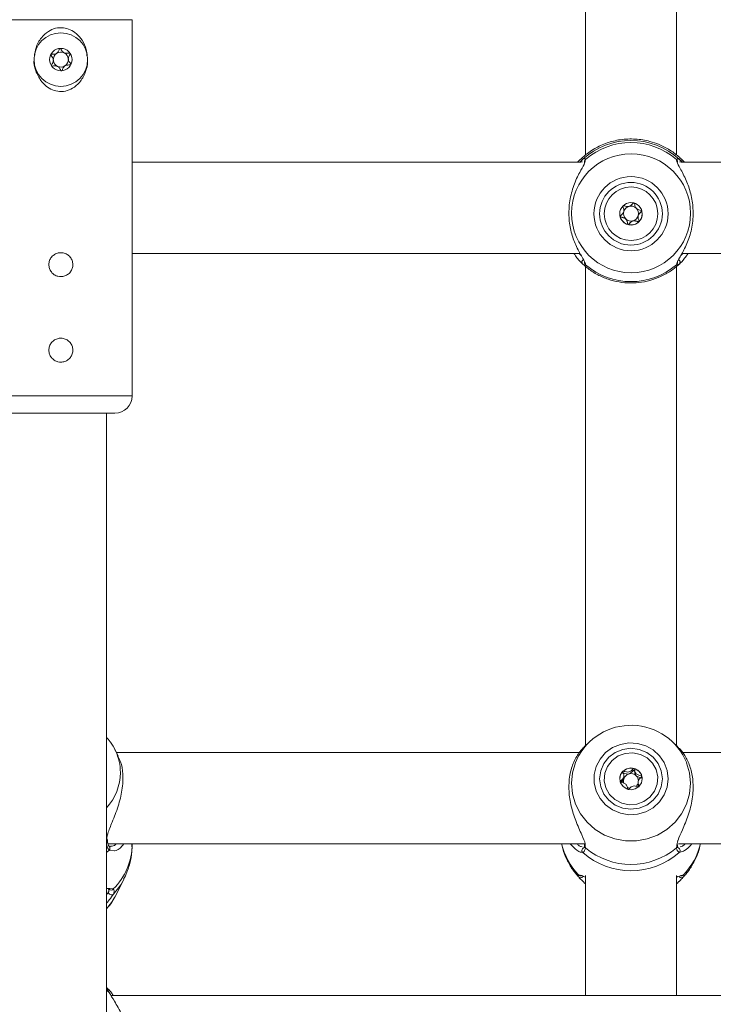
# Model space of a CAD drawing. Units: millimetres. Extents: x 0 to 2100, y 0 to 1488.
# Drawn here: x 765 to 778, y 888 to 906 of the extents above; entities that cross this region are included whole.
import ezdxf

# ---------------------------------------------------------------- set-up
doc = ezdxf.new("R2010")
doc.units = ezdxf.units.MM
doc.header["$LTSCALE"] = 50

msp = doc.modelspace()

# ---------------------------------------------------------------- linework, layer by layer
at = {"color": 7, "linetype": 'Continuous', "lineweight": 0}
for p, q in [((775.39, 911.57), (775.39, 903.232)), ((776.99, 903.233), (776.99, 911.57)), ((767.44, 899.006), (767.44, 905.606)), ((775.318, 903.106), (767.44, 903.106)), ((775.271, 903.127), (775.253, 903.106)), ((775.29, 903.106), (775.344, 903.158)), ((775.376, 903.103), (775.376, 903.103)), ((777.005, 903.104), (777.005, 903.103)), ((785.318, 903.106), (777.063, 903.106)), ((777.128, 903.106), (777.11, 903.127)), ((776.065, 902.256), (776.065, 902.259)), ((776.315, 902.154), (776.315, 902.151)), ((776.318, 902.172), (776.316, 902.154)), ((767.44, 901.506), (775.299, 901.506)), ((777.084, 901.506), (785.299, 901.506)), ((775.351, 901.312), (775.344, 901.319)), ((775.39, 901.28), (775.39, 892.866)), ((776.99, 892.862), (776.99, 901.28)), ((767.14, 898.706), (765.24, 898.706)), ((766.99, 887.843), (766.99, 898.706)), ((775.465, 892.942), (775.369, 892.852)), ((777.013, 892.85), (776.916, 892.942)), ((767.197, 892.689), (767.135, 892.812)), ((767.149, 892.782), (767.135, 892.812)), ((775.285, 892.753), (767.164, 892.753)), ((785.285, 892.753), (777.092, 892.753)), ((776.063, 892.287), (776.065, 892.305)), ((776.065, 892.305), (776.065, 892.339)), ((776.315, 892.237), (776.315, 892.203)), ((767.008, 891.206), (767.006, 891.228)), ((767.006, 891.205), (767.006, 891.204)), ((767.016, 891.153), (775.385, 891.153)), ((767.44, 891.141), (767.44, 891.153)), ((775.375, 891.142), (775.374, 891.124)), ((777.007, 891.122), (777.007, 891.14)), ((777.022, 891.153), (785.385, 891.153)), ((767.038, 891.106), (767.037, 891.108)), ((775.376, 891.123), (775.375, 891.121)), ((767.135, 890.216), (767.294, 890.528)), ((775.316, 890.59), (775.315, 890.589)), ((775.376, 890.462), (775.39, 890.449)), ((775.39, 890.595), (775.39, 888.493)), ((776.99, 888.493), (776.99, 890.595)), ((776.99, 890.449), (777.004, 890.462)), ((777.064, 890.589), (777.066, 890.589)), ((767.031, 890.343), (767.031, 890.348)), ((767.019, 888.603), (766.99, 888.631)), ((787.805, 888.493), (767.067, 888.493))]:
    msp.add_line(p, q, dxfattribs=at)
at = {"color": 8, "linetype": 'Continuous', "lineweight": 0}
for p, q in [((764.94, 905.606), (767.44, 905.606)), ((775.392, 903.153), (775.387, 903.134)), ((776.991, 903.134), (776.988, 903.153)), ((775.28, 901.506), (775.322, 901.462)), ((775.39, 901.323), (775.392, 901.309)), ((776.988, 901.309), (776.994, 901.324)), ((764.94, 899.006), (767.44, 899.006)), ((766.99, 890.999), (767.037, 891.037)), ((767.127, 891.028), (767.037, 891.037)), ((775.344, 890.999), (775.321, 891.003)), ((775.389, 891.114), (775.392, 891.08)), ((776.988, 891.08), (776.995, 891.112)), ((777.088, 891.017), (777.037, 890.999)), ((775.271, 890.606), (775.285, 890.603)), ((777.096, 890.601), (777.11, 890.606)), ((767.051, 890.366), (767.11, 890.359)), ((766.99, 888.582), (767.037, 888.543))]:
    msp.add_line(p, q, dxfattribs=at)
at = {"color": 7, "linetype": 'Continuous', "lineweight": 0, "flags": 128}
for points in [[(776.84, 892.292), (776.823, 892.437), (776.771, 892.575), (776.688, 892.697), (776.579, 892.798), (776.448, 892.871), (776.303, 892.913), (776.153, 892.922), (776.004, 892.896), (775.866, 892.838), (775.744, 892.751), (775.647, 892.638), (775.58, 892.507), (775.545, 892.365), (775.545, 892.218), (775.58, 892.076), (775.647, 891.945), (775.744, 891.833), (775.866, 891.745), (776.004, 891.687), (776.153, 891.662), (776.303, 891.67), (776.448, 891.712), (776.579, 891.785), (776.688, 891.886), (776.771, 892.008), (776.823, 892.146), (776.84, 892.292)], [(776.74, 892.292), (776.722, 892.43), (776.667, 892.559), (776.579, 892.669), (776.465, 892.754), (776.333, 892.808), (776.19, 892.826), (776.048, 892.808), (775.915, 892.754), (775.802, 892.669), (775.714, 892.559), (775.659, 892.43), (775.64, 892.292), (775.659, 892.153), (775.714, 892.025), (775.802, 891.914), (775.915, 891.829), (776.048, 891.776), (776.19, 891.757), (776.333, 891.776), (776.465, 891.829), (776.579, 891.914), (776.667, 892.025), (776.722, 892.153), (776.74, 892.292)], [(776.523, 891.969), (776.416, 891.891), (776.291, 891.846), (776.158, 891.836), (776.027, 891.864), (775.909, 891.926), (775.815, 892.017), (775.75, 892.131), (775.722, 892.258), (775.731, 892.388), (775.778, 892.51), (775.858, 892.614), (775.964, 892.692), (776.09, 892.737), (776.223, 892.747), (776.354, 892.72), (776.471, 892.657), (776.566, 892.566), (776.63, 892.452), (776.659, 892.325), (776.65, 892.195), (776.603, 892.074), (776.523, 891.969)], [(776.051, 892.427), (776.008, 892.365), (775.993, 892.291), (776.008, 892.218), (776.051, 892.156), (776.115, 892.114), (776.191, 892.1), (776.266, 892.115), (776.33, 892.156), (776.373, 892.219), (776.388, 892.292), (776.373, 892.365), (776.33, 892.427), (776.266, 892.469), (776.19, 892.483), (776.115, 892.469), (776.051, 892.427)], [(766.99, 890.008), (767.078, 890.12), (767.135, 890.216)]]:
    msp.add_lwpolyline(points, dxfattribs=at)
at = {"color": 8, "linetype": 'Continuous', "lineweight": 0, "flags": 128}
for points in [[(775.241, 892.633), (775.217, 892.579), (775.164, 892.399), (775.147, 892.213), (775.164, 892.027), (775.217, 891.847), (775.303, 891.679), (775.419, 891.53), (775.561, 891.404), (775.725, 891.305), (775.905, 891.238), (776.094, 891.203), (776.287, 891.203), (776.476, 891.238), (776.656, 891.305), (776.819, 891.404), (776.962, 891.53), (777.078, 891.679), (777.164, 891.847), (777.216, 892.027), (777.234, 892.213), (777.234, 892.213)], [(777.234, 892.213), (777.216, 892.399), (777.166, 892.572)], [(767.113, 890.271), (767.24, 890.434), (767.293, 890.527)]]:
    msp.add_lwpolyline(points, dxfattribs=at)
at = {"color": 7, "linetype": 'Continuous', "lineweight": 0}
for centre, radius in [((766.19, 904.906), 0.47), ((766.19, 904.906), 0.197), ((776.191, 902.21), 1.044), ((776.191, 902.203), 0.65), ((776.19, 902.203), 0.55), ((776.191, 902.203), 0.47), ((776.19, 902.203), 0.197)]:
    msp.add_circle(centre, radius, dxfattribs=at)
for centre, radius, start, end in [((766.19, 904.906), 0.132, 123.6779, 183.6779), ((766.19, 904.906), 0.132, 63.6779, 123.6779), ((766.19, 904.906), 0.132, 3.6779, 63.6779), ((766.19, 904.906), 0.132, 183.6779, 243.6779), ((766.19, 904.906), 0.132, 243.6779, 303.6779), ((766.19, 904.906), 0.132, 303.6779, 3.6779), ((776.19, 902.238), 1.25, 47.3737, 132.6263), ((776.19, 902.231), 1.22, 49.1343, 130.8657), ((776.191, 902.203), 0.198, 180.0429, 195.0646), ((776.19, 902.206), 0.132, 165.0742, 225.1189), ((776.19, 902.206), 0.131, 105.0512, 165.1359), ((776.19, 902.206), 0.132, 45.0934, 105.1026), ((776.191, 902.206), 0.132, 345.072, 45.121), ((776.19, 902.203), 0.198, 315.1396, 359.954), ((776.19, 902.203), 0.198, 195.1077, 255.1026), ((776.19, 902.206), 0.132, 225.0934, 285.1026), ((776.19, 902.203), 0.198, 255.1039, 315.0824), ((776.191, 902.206), 0.131, 285.0533, 345.1338), ((776.19, 902.232), 1.22, 229.1346, 310.8654), ((767.14, 899.006), 0.3, 270, 0), ((776.19, 892.176), 1.054, 22.0785, 154.279), ((776.182, 892.287), 0.19, 134.1092, 179.8011), ((776.19, 892.278), 0.201, 75.3861, 133.9739), ((776.188, 892.252), 0.13, 104.2311, 164.2932), ((776.19, 892.248), 0.134, 46.198, 104.8117), ((776.194, 892.284), 0.195, 15.9333, 75.9384), ((776.196, 892.254), 0.126, 2.1291, 46.1302), ((776.183, 892.254), 0.124, 164.641, 199.4065), ((776.195, 892.255), 0.128, 310.8487, 341.0161), ((776.203, 892.288), 0.185, 359.9391, 15.6064), ((776.19, 892.26), 0.133, 240.2184, 262.0548), ((775.378, 891.035), 0.0498, 90.7182, 226.1581), ((776.19, 891.954), 1.276, 228.4365, 311.5635), ((776.19, 892.036), 1.246, 230.1654, 309.8346), ((777.003, 891.035), 0.0498, 313.9246, 89.2542), ((767.077, 890.308), 0.0512, 180.5619, 313.56)]:
    msp.add_arc(centre, radius, start, end, dxfattribs=at)
at = {"color": 8, "linetype": 'Continuous', "lineweight": 0}
for centre, radius, start, end in [((775.377, 903.123), 0.0485, 133.4861, 201.8534), ((775.424, 903.116), 0.0489, 129.6793, 194.934), ((776.957, 903.116), 0.0488, 343.168, 50.3685), ((777.004, 903.123), 0.0485, 338.1124, 46.4501), ((775.379, 901.355), 0.0497, 116.7362, 225.3946), ((775.424, 901.347), 0.0493, 163.6829, 230.0874), ((776.957, 901.347), 0.0493, 309.8786, 10.7116), ((777.002, 901.354), 0.0498, 314.7155, 64.8627), ((766.331, 892.399), 0.904, 0.087, 25.0687), ((766.311, 892.406), 0.923, 317.3824, 359.6567), ((766.967, 891.2), 0.0393, 306.8613, 6.0503), ((766.332, 891.149), 1.109, 314.5931, 359.6243), ((776.142, 891.434), 1.202, 193.5202, 223.5781), ((776.239, 891.435), 1.203, 316.4286, 346.4654), ((767.003, 891.072), 0.0491, 313.8195, 44.2994), ((775.419, 891.115), 0.0446, 172.4053, 232.8221), ((776.962, 891.115), 0.0443, 306.9969, 9.2564), ((775.304, 890.604), 0.0494, 222.9224, 320.8339), ((775.308, 890.638), 0.0489, 220.5765, 278.8624), ((777.077, 890.604), 0.0493, 217.8237, 317.1366), ((777.073, 890.638), 0.0488, 259.4304, 319.4229), ((767.072, 890.39), 0.0492, 227.9443, 320.5363)]:
    msp.add_arc(centre, radius, start, end, dxfattribs=at)
at = {"color": 7, "linetype": 'Continuous', "lineweight": 0}
for points, knots in [([(765.73, 904.961), (765.736, 905.012), (765.748, 905.132), (765.836, 905.286), (765.959, 905.402), (766.095, 905.463), (766.231, 905.472), (766.359, 905.435), (766.474, 905.361), (766.572, 905.243), (766.639, 905.108), (766.645, 905.01), (766.648, 904.973)], [0, 0, 0, 0, 0.1015886, 0.2386065, 0.3491651, 0.4407355, 0.532674, 0.6162367, 0.7034668, 0.8050795, 0.9259695, 1, 1, 1, 1]), ([(766.178, 905.103), (766.177, 905.103), (766.175, 905.103), (766.172, 905.1), (766.166, 905.092), (766.155, 905.066), (766.14, 905.032), (766.104, 905.005), (766.067, 905.001), (766.04, 905), (766.023, 904.999), (766.017, 904.997), (766.014, 904.995), (766.014, 904.994), (766.013, 904.994)], [0, 0, 0, 0, 0.012065, 0.026537, 0.056195, 0.153074, 0.406045, 0.574398, 0.747495, 0.901597, 0.962723, 0.979946, 0.993735, 1, 1, 1, 1]), ([(766.013, 904.994), (766.013, 904.993), (766.013, 904.991), (766.014, 904.986), (766.023, 904.97), (766.044, 904.944), (766.065, 904.898), (766.05, 904.85), (766.032, 904.822), (766.025, 904.804), (766.025, 904.799), (766.026, 904.797), (766.026, 904.797)], [0, 0, 0, 0, 0.0110956, 0.0241995, 0.0712639, 0.2717534, 0.4999726, 0.7281559, 0.9286812, 0.9757582, 0.9888532, 1, 1, 1, 1]), ([(766.355, 905.016), (766.355, 905.016), (766.354, 905.017), (766.352, 905.018), (766.349, 905.019), (766.343, 905.02), (766.327, 905.019), (766.3, 905.016), (766.264, 905.016), (766.225, 905.037), (766.205, 905.07), (766.19, 905.093), (766.183, 905.101), (766.18, 905.103), (766.178, 905.103), (766.178, 905.103)], [0, 0, 0, 0, 0.006283, 0.017889, 0.031687, 0.048389, 0.098375, 0.252571, 0.425656, 0.593948, 0.8469, 0.943785, 0.98005, 0.990633, 1, 1, 1, 1]), ([(766.367, 904.819), (766.368, 904.819), (766.368, 904.821), (766.367, 904.826), (766.358, 904.843), (766.337, 904.869), (766.315, 904.914), (766.331, 904.962), (766.348, 904.991), (766.356, 905.008), (766.356, 905.013), (766.355, 905.015), (766.355, 905.016)], [0, 0, 0, 0, 0.011145, 0.024248, 0.071307, 0.271776, 0.500049, 0.72826, 0.928764, 0.975836, 0.988932, 1, 1, 1, 1]), ([(765.839, 904.537), (765.807, 904.593), (765.743, 904.706), (765.71, 904.845), (765.722, 904.911), (765.722, 904.912)], [0, 0, 0, 0, 0.494421, 0.992355, 1, 1, 1, 1]), ([(766.657, 904.9), (766.657, 904.894), (766.667, 904.821), (766.625, 904.677), (766.535, 904.511), (766.407, 904.401), (766.272, 904.347), (766.137, 904.342), (766.011, 904.383), (765.911, 904.451), (765.861, 904.51), (765.839, 904.537)], [0, 0, 0, 0, 0.014851, 0.182814, 0.350958, 0.483289, 0.593881, 0.704843, 0.807031, 0.915267, 1, 1, 1, 1]), ([(766.026, 904.797), (766.026, 904.796), (766.027, 904.795), (766.029, 904.794), (766.032, 904.793), (766.038, 904.793), (766.054, 904.794), (766.081, 904.797), (766.117, 904.797), (766.156, 904.775), (766.176, 904.743), (766.19, 904.719), (766.197, 904.711), (766.201, 904.709), (766.202, 904.709), (766.203, 904.709)], [0, 0, 0, 0, 0.006303, 0.017705, 0.031715, 0.048416, 0.098399, 0.252589, 0.425444, 0.593922, 0.84686, 0.943741, 0.979864, 0.990633, 1, 1, 1, 1]), ([(766.203, 904.709), (766.204, 904.709), (766.206, 904.71), (766.209, 904.713), (766.215, 904.721), (766.226, 904.746), (766.241, 904.781), (766.277, 904.807), (766.313, 904.812), (766.341, 904.812), (766.358, 904.813), (766.364, 904.815), (766.366, 904.817), (766.367, 904.818), (766.367, 904.819)], [0, 0, 0, 0, 0.011858, 0.026333, 0.055998, 0.152999, 0.406033, 0.574427, 0.747567, 0.901707, 0.962628, 0.980063, 0.993856, 1, 1, 1, 1]), ([(777.11, 903.127), (777.097, 903.139), (777.072, 903.164), (776.985, 903.242), (776.857, 903.334), (776.685, 903.419), (776.502, 903.482), (776.268, 903.521), (776.004, 903.51), (775.756, 903.447), (775.534, 903.343), (775.357, 903.211), (775.298, 903.153), (775.271, 903.127)], [0, 0, 0, 0, 0.058287, 0.116717, 0.233232, 0.303242, 0.373167, 0.471678, 0.570574, 0.665303, 0.76918, 0.892206, 1, 1, 1, 1]), ([(775.387, 903.134), (775.384, 903.116), (775.382, 903.098), (775.347, 903.03), (775.285, 902.923), (775.183, 902.709), (775.108, 902.433), (775.093, 902.144), (775.136, 901.874), (775.223, 901.635), (775.323, 901.456), (775.387, 901.354), (775.389, 901.329), (775.39, 901.323)], [0, 0, 0, 0, 0.074654, 0.077092, 0.176691, 0.298463, 0.414335, 0.531458, 0.636055, 0.743844, 0.868057, 0.965014, 1, 1, 1, 1]), ([(775.344, 903.158), (775.362, 903.167), (775.384, 903.179), (775.391, 903.157), (775.392, 903.153)], [0, 0, 0, 0, 0.832433, 1, 1, 1, 1]), ([(776.988, 903.153), (776.998, 903.165), (777.009, 903.18), (777.033, 903.161), (777.037, 903.158)], [0, 0, 0, 0, 0.832282, 1, 1, 1, 1]), ([(776.994, 901.324), (776.996, 901.34), (776.999, 901.356), (777.034, 901.419), (777.096, 901.52), (777.198, 901.726), (777.273, 901.998), (777.288, 902.287), (777.244, 902.559), (777.157, 902.803), (777.058, 902.991), (776.994, 903.099), (776.992, 903.127), (776.991, 903.134)], [0, 0, 0, 0, 0.077266, 0.079709, 0.179446, 0.301377, 0.417395, 0.534676, 0.639415, 0.747344, 0.871724, 0.968811, 1, 1, 1, 1]), ([(777.037, 903.158), (777.05, 903.148), (777.065, 903.136), (777.088, 903.111), (777.093, 903.106)], [0, 0, 0, 0, 0.820208, 1, 1, 1, 1]), ([(776.241, 902.394), (776.241, 902.394), (776.239, 902.394), (776.237, 902.394), (776.235, 902.392), (776.23, 902.389), (776.218, 902.378), (776.2, 902.358), (776.173, 902.334), (776.13, 902.324), (776.093, 902.335), (776.067, 902.344), (776.056, 902.345), (776.052, 902.344), (776.051, 902.343), (776.051, 902.343)], [0, 0, 0, 0, 0.006244, 0.017718, 0.031667, 0.048356, 0.098377, 0.252382, 0.425536, 0.593826, 0.846873, 0.943821, 0.979912, 0.990476, 1, 1, 1, 1]), ([(776.381, 902.255), (776.381, 902.255), (776.38, 902.257), (776.376, 902.26), (776.358, 902.266), (776.325, 902.272), (776.279, 902.292), (776.259, 902.338), (776.253, 902.371), (776.247, 902.389), (776.244, 902.393), (776.242, 902.394), (776.241, 902.394)], [0, 0, 0, 0, 0.01115, 0.024209, 0.071296, 0.271631, 0.499974, 0.728159, 0.928631, 0.975735, 0.988757, 1, 1, 1, 1]), ([(776.051, 902.343), (776.05, 902.342), (776.049, 902.34), (776.048, 902.336), (776.05, 902.326), (776.058, 902.3), (776.069, 902.264), (776.06, 902.22), (776.036, 902.193), (776.015, 902.174), (776.003, 902.162), (776, 902.156), (775.999, 902.154), (776, 902.152), (776, 902.152)], [0, 0, 0, 0, 0.012055, 0.026503, 0.056184, 0.153093, 0.406058, 0.574496, 0.74758, 0.901685, 0.962699, 0.979946, 0.993771, 1, 1, 1, 1]), ([(776.065, 902.259), (776.065, 902.259), (776.067, 902.278), (776.058, 902.303), (776.049, 902.329), (776.049, 902.338), (776.049, 902.339)], [0, 0, 0, 0, 0.018858, 0.679605, 0.932735, 1, 1, 1, 1]), ([(776.33, 902.064), (776.331, 902.065), (776.332, 902.066), (776.332, 902.07), (776.331, 902.08), (776.323, 902.106), (776.311, 902.143), (776.321, 902.186), (776.345, 902.214), (776.366, 902.232), (776.377, 902.244), (776.381, 902.25), (776.381, 902.253), (776.381, 902.254), (776.381, 902.255)], [0, 0, 0, 0, 0.012031, 0.026505, 0.056137, 0.153102, 0.406056, 0.574488, 0.747566, 0.901685, 0.962675, 0.979946, 0.993743, 1, 1, 1, 1]), ([(776.381, 902.256), (776.381, 902.255), (776.381, 902.254), (776.38, 902.251), (776.376, 902.246), (776.363, 902.233), (776.338, 902.212), (776.324, 902.186), (776.318, 902.172)], [0, 0, 0, 0, 0.023186, 0.051218, 0.085083, 0.186466, 0.5763, 1, 1, 1, 1]), ([(776.097, 902.113), (776.083, 902.122), (776.057, 902.138), (776.023, 902.143), (776.005, 902.149), (776.001, 902.152), (776, 902.154), (775.999, 902.156), (776, 902.156), (776, 902.156)], [0, 0, 0, 0, 0.450447, 0.846403, 0.93937, 0.961816, 0.981102, 0.999511, 1, 1, 1, 1]), ([(776, 902.152), (776, 902.151), (776.001, 902.149), (776.005, 902.146), (776.023, 902.14), (776.056, 902.134), (776.102, 902.114), (776.122, 902.069), (776.128, 902.035), (776.134, 902.018), (776.137, 902.013), (776.139, 902.013), (776.14, 902.012)], [0, 0, 0, 0, 0.011174, 0.024232, 0.071319, 0.271865, 0.499996, 0.728202, 0.9287, 0.975714, 0.988757, 1, 1, 1, 1]), ([(776.225, 902.079), (776.211, 902.072), (776.185, 902.059), (776.164, 902.033), (776.15, 902.019), (776.144, 902.016), (776.141, 902.015), (776.139, 902.016), (776.137, 902.017), (776.134, 902.021), (776.128, 902.039), (776.123, 902.073), (776.106, 902.099), (776.097, 902.113)], [0, 0, 0, 0, 0.209166, 0.40176, 0.462941, 0.480095, 0.49391, 0.503164, 0.512944, 0.524402, 0.571406, 0.771865, 1, 1, 1, 1]), ([(776.14, 902.012), (776.14, 902.012), (776.141, 902.012), (776.144, 902.013), (776.146, 902.014), (776.151, 902.017), (776.162, 902.028), (776.18, 902.049), (776.208, 902.073), (776.251, 902.082), (776.288, 902.071), (776.314, 902.063), (776.325, 902.062), (776.329, 902.063), (776.33, 902.063), (776.33, 902.064)], [0, 0, 0, 0, 0.006241, 0.017709, 0.031671, 0.048343, 0.098383, 0.252542, 0.425521, 0.59402, 0.846844, 0.943792, 0.979883, 0.99066, 1, 1, 1, 1]), ([(776.332, 902.073), (776.332, 902.072), (776.332, 902.071), (776.332, 902.069), (776.33, 902.067), (776.328, 902.065), (776.324, 902.065), (776.314, 902.066), (776.288, 902.074), (776.256, 902.084), (776.231, 902.08), (776.225, 902.079)], [0, 0, 0, 0, 0.0196, 0.039616, 0.057108, 0.079952, 0.10702, 0.16302, 0.345617, 0.821801, 1, 1, 1, 1]), ([(766.19, 901.099), (766.214, 901.101), (766.261, 901.106), (766.323, 901.142), (766.371, 901.194), (766.399, 901.261), (766.403, 901.332), (766.384, 901.401), (766.343, 901.459), (766.285, 901.501), (766.216, 901.522), (766.145, 901.518), (766.079, 901.492), (766.025, 901.445), (765.989, 901.382), (765.976, 901.312), (765.988, 901.241), (766.021, 901.179), (766.073, 901.13), (766.133, 901.103), (766.174, 901.1), (766.19, 901.099)], [0, 0, 0, 0, 0.0531686, 0.1063282, 0.1599511, 0.2138996, 0.2673399, 0.3202269, 0.3733771, 0.4271911, 0.4810413, 0.5342734, 0.5871677, 0.6405236, 0.6944417, 0.748137, 0.8011538, 0.854109, 0.9076946, 0.9616604, 1, 1, 1, 1]), ([(775.344, 901.319), (775.331, 901.333), (775.303, 901.361), (775.246, 901.42), (775.207, 901.48), (775.189, 901.506)], [0, 0, 0, 0, 0.349901, 0.713247, 1, 1, 1, 1]), ([(777.191, 901.506), (777.17, 901.476), (777.108, 901.385), (777.065, 901.345), (777.037, 901.319)], [0, 0, 0, 0, 0.3363756, 1, 1, 1, 1]), ([(775.372, 901.296), (775.394, 901.277), (775.466, 901.214), (775.604, 901.129), (775.787, 901.05), (775.98, 901.001), (776.179, 900.983), (776.378, 900.997), (776.572, 901.043), (776.757, 901.118), (776.916, 901.214), (777.006, 901.292), (777.045, 901.326)], [0, 0, 0, 0, 0.047414, 0.155744, 0.26412, 0.372496, 0.480873, 0.589274, 0.697649, 0.80604, 0.914456, 1, 1, 1, 1]), ([(777.037, 901.319), (777.019, 901.306), (776.997, 901.289), (776.99, 901.306), (776.988, 901.309)], [0, 0, 0, 0, 0.832429, 1, 1, 1, 1]), ([(766.19, 899.599), (766.214, 899.601), (766.261, 899.606), (766.323, 899.642), (766.371, 899.694), (766.399, 899.761), (766.403, 899.832), (766.384, 899.901), (766.343, 899.959), (766.285, 900.001), (766.216, 900.022), (766.145, 900.018), (766.079, 899.992), (766.025, 899.945), (765.989, 899.882), (765.976, 899.812), (765.988, 899.741), (766.021, 899.679), (766.073, 899.63), (766.133, 899.603), (766.174, 899.6), (766.19, 899.599)], [0, 0, 0, 0, 0.053169, 0.106327, 0.15995, 0.213899, 0.267339, 0.320228, 0.373378, 0.427191, 0.481041, 0.534273, 0.587167, 0.640523, 0.694441, 0.748138, 0.801155, 0.854108, 0.907695, 0.96166, 1, 1, 1, 1]), ([(767.147, 892.779), (767.141, 892.794), (767.114, 892.862), (767.061, 892.943), (767.005, 893.001), (766.99, 893.017)], [0, 0, 0, 0, 0.164694, 0.774697, 1, 1, 1, 1]), ([(766.994, 891.204), (766.997, 891.242), (766.999, 891.282), (767.034, 891.392), (767.095, 891.544), (767.198, 891.802), (767.273, 892.096), (767.287, 892.369), (767.252, 892.574), (767.208, 892.656), (767.191, 892.687)], [0, 0, 0, 0, 0.106776, 0.110255, 0.252425, 0.426238, 0.591632, 0.758813, 0.908115, 1, 1, 1, 1]), ([(775.369, 892.852), (775.369, 892.851), (775.369, 892.851), (775.346, 892.83), (775.286, 892.766), (775.183, 892.6), (775.108, 892.36), (775.093, 892.084), (775.136, 891.806), (775.223, 891.541), (775.323, 891.319), (775.386, 891.176), (775.389, 891.126), (775.389, 891.114)], [0, 0, 0, 0, 0.006755, 0.009389, 0.116991, 0.24854, 0.373717, 0.500248, 0.613247, 0.729692, 0.863885, 0.968627, 1, 1, 1, 1]), ([(776.995, 891.112), (776.997, 891.142), (776.999, 891.173), (777.034, 891.266), (777.096, 891.402), (777.198, 891.646), (777.273, 891.937), (777.288, 892.223), (777.244, 892.472), (777.159, 892.674), (777.06, 892.806), (777.025, 892.838), (777.012, 892.849)], [0, 0, 0, 0, 0.0778418, 0.0804566, 0.1871396, 0.3175635, 0.4416646, 0.5671121, 0.6791469, 0.7945963, 0.9276409, 1, 1, 1, 1]), ([(776.051, 892.423), (776.05, 892.423), (776.049, 892.421), (776.048, 892.417), (776.05, 892.407), (776.058, 892.382), (776.069, 892.347), (776.06, 892.304), (776.036, 892.278), (776.015, 892.26), (776.003, 892.248), (776, 892.242), (775.999, 892.24), (776, 892.238), (776, 892.238)], [0, 0, 0, 0, 0.012053, 0.026502, 0.056192, 0.153088, 0.406055, 0.574486, 0.747571, 0.901679, 0.9627, 0.979947, 0.993755, 1, 1, 1, 1]), ([(776.049, 892.383), (776.049, 892.384), (776.049, 892.386), (776.049, 892.388), (776.051, 892.39), (776.053, 892.391), (776.057, 892.391), (776.067, 892.39), (776.093, 892.382), (776.125, 892.373), (776.149, 892.376), (776.156, 892.377)], [0, 0, 0, 0, 0.019639, 0.039655, 0.057159, 0.079988, 0.107057, 0.163053, 0.345649, 0.822224, 1, 1, 1, 1]), ([(776.241, 892.473), (776.241, 892.473), (776.239, 892.474), (776.237, 892.473), (776.235, 892.472), (776.23, 892.468), (776.218, 892.458), (776.2, 892.438), (776.173, 892.415), (776.13, 892.405), (776.093, 892.416), (776.067, 892.424), (776.056, 892.425), (776.052, 892.425), (776.051, 892.424), (776.051, 892.423)], [0, 0, 0, 0, 0.006245, 0.017716, 0.031675, 0.048353, 0.098387, 0.252385, 0.425548, 0.593832, 0.846876, 0.943823, 0.979915, 0.990481, 1, 1, 1, 1]), ([(776.156, 892.377), (776.17, 892.384), (776.196, 892.397), (776.217, 892.422), (776.231, 892.436), (776.237, 892.439), (776.24, 892.44), (776.242, 892.439), (776.244, 892.438), (776.247, 892.434), (776.253, 892.417), (776.258, 892.384), (776.274, 892.358), (776.283, 892.345)], [0, 0, 0, 0, 0.209145, 0.401719, 0.46289, 0.480045, 0.493851, 0.503319, 0.513091, 0.524399, 0.571481, 0.771878, 1, 1, 1, 1]), ([(776.381, 892.338), (776.381, 892.339), (776.38, 892.34), (776.376, 892.343), (776.358, 892.349), (776.325, 892.355), (776.279, 892.374), (776.259, 892.419), (776.253, 892.451), (776.247, 892.468), (776.244, 892.472), (776.242, 892.473), (776.241, 892.473)], [0, 0, 0, 0, 0.011162, 0.024217, 0.071304, 0.271636, 0.499975, 0.728164, 0.928629, 0.975727, 0.988761, 1, 1, 1, 1]), ([(776.283, 892.345), (776.297, 892.336), (776.324, 892.32), (776.358, 892.315), (776.376, 892.309), (776.38, 892.306), (776.381, 892.305), (776.381, 892.303), (776.381, 892.303), (776.381, 892.303)], [0, 0, 0, 0, 0.450965, 0.846629, 0.939638, 0.962065, 0.981349, 0.999781, 1, 1, 1, 1]), ([(776, 892.238), (776, 892.237), (776.001, 892.236), (776.005, 892.232), (776.023, 892.226), (776.056, 892.221), (776.102, 892.202), (776.122, 892.157), (776.128, 892.125), (776.134, 892.108), (776.137, 892.103), (776.139, 892.103), (776.14, 892.102)], [0, 0, 0, 0, 0.011162, 0.024226, 0.071308, 0.271861, 0.500008, 0.728187, 0.928711, 0.975721, 0.988755, 1, 1, 1, 1]), ([(776.071, 892.297), (776.062, 892.292), (776.034, 892.277), (776.018, 892.25), (776.006, 892.232)], [0, 0, 0, 0, 0.310952, 1, 1, 1, 1]), ([(776.018, 892.229), (776.026, 892.235), (776.045, 892.252), (776.056, 892.274), (776.063, 892.287)], [0, 0, 0, 0, 0.4027699, 1, 1, 1, 1]), ([(776.14, 892.102), (776.14, 892.102), (776.141, 892.102), (776.144, 892.103), (776.146, 892.104), (776.151, 892.107), (776.162, 892.118), (776.18, 892.138), (776.208, 892.161), (776.251, 892.171), (776.288, 892.159), (776.314, 892.152), (776.325, 892.15), (776.329, 892.151), (776.33, 892.152), (776.33, 892.152)], [0, 0, 0, 0, 0.006243, 0.017714, 0.031673, 0.048344, 0.098386, 0.252538, 0.425516, 0.594016, 0.84684, 0.943786, 0.979878, 0.990658, 1, 1, 1, 1]), ([(776.316, 892.203), (776.316, 892.202), (776.313, 892.185), (776.32, 892.168), (776.326, 892.151)], [0, 0, 0, 0, 0.028554, 1, 1, 1, 1]), ([(776.33, 892.152), (776.331, 892.153), (776.332, 892.155), (776.332, 892.159), (776.331, 892.168), (776.323, 892.194), (776.311, 892.229), (776.321, 892.271), (776.345, 892.298), (776.366, 892.316), (776.377, 892.328), (776.381, 892.333), (776.381, 892.336), (776.381, 892.337), (776.381, 892.338)], [0, 0, 0, 0, 0.012041, 0.026502, 0.056159, 0.153108, 0.406079, 0.574503, 0.74757, 0.901681, 0.96269, 0.979948, 0.993755, 1, 1, 1, 1]), ([(767.037, 891.037), (767.019, 891.063), (766.997, 891.094), (766.99, 891.157), (766.989, 891.167)], [0, 0, 0, 0, 0.832417, 1, 1, 1, 1]), ([(767.037, 891.108), (767.036, 891.109), (767.033, 891.111), (767.019, 891.136), (767.008, 891.17), (767.007, 891.202), (767.006, 891.204)], [0, 0, 0, 0, 0.076197, 0.504964, 0.958326, 1, 1, 1, 1]), ([(767.295, 891.153), (767.286, 891.14), (767.238, 891.067), (767.165, 891.024), (767.128, 891.028), (767.127, 891.028)], [0, 0, 0, 0, 0.184728, 0.972911, 1, 1, 1, 1]), ([(767.29, 890.529), (767.311, 890.571), (767.365, 890.675), (767.414, 890.857), (767.441, 891.02), (767.438, 891.115), (767.437, 891.14)], [0, 0, 0, 0, 0.221517, 0.552791, 0.882706, 1, 1, 1, 1]), ([(774.974, 891.153), (774.98, 891.124), (774.997, 891.028), (775.06, 890.877), (775.152, 890.709), (775.232, 890.615), (775.268, 890.572)], [0, 0, 0, 0, 0.137454, 0.440633, 0.741629, 1, 1, 1, 1]), ([(775.321, 891.003), (775.314, 891.004), (775.294, 891.006), (775.224, 891.043), (775.161, 891.11), (775.121, 891.153)], [0, 0, 0, 0, 0.136868, 0.442952, 1, 1, 1, 1]), ([(777.26, 891.153), (777.214, 891.103), (777.148, 891.031), (777.101, 891.02), (777.088, 891.017)], [0, 0, 0, 0, 0.703758, 1, 1, 1, 1]), ([(777.116, 890.577), (777.135, 890.598), (777.199, 890.669), (777.286, 890.808), (777.367, 890.981), (777.396, 891.1), (777.408, 891.153)], [0, 0, 0, 0, 0.129302, 0.438188, 0.748796, 1, 1, 1, 1]), ([(767.059, 891.105), (767.053, 891.105), (767.038, 891.104), (767.039, 891.106), (767.039, 891.107)], [0, 0, 0, 0, 0.3976347, 1, 1, 1, 1]), ([(775.392, 891.08), (775.383, 891.047), (775.372, 891.007), (775.348, 891.001), (775.344, 890.999)], [0, 0, 0, 0, 0.832289, 1, 1, 1, 1]), ([(775.375, 891.121), (775.375, 891.119), (775.373, 891.099), (775.364, 891.083), (775.365, 891.084), (775.365, 891.084)], [0, 0, 0, 0, 0.074971, 0.687988, 1, 1, 1, 1]), ([(777.037, 890.999), (777.019, 891.011), (776.997, 891.025), (776.99, 891.072), (776.988, 891.08)], [0, 0, 0, 0, 0.8324225, 1, 1, 1, 1]), ([(777.015, 891.084), (777.016, 891.084), (777.017, 891.083), (777.008, 891.096), (777.007, 891.118), (777.007, 891.123)], [0, 0, 0, 0, 0.289532, 0.856822, 1, 1, 1, 1]), ([(775.268, 890.57), (775.258, 890.585), (775.246, 890.602), (775.267, 890.605), (775.271, 890.606)], [0, 0, 0, 0, 0.8322782, 1, 1, 1, 1]), ([(775.377, 890.463), (775.35, 890.489), (775.309, 890.528), (775.291, 890.547), (775.284, 890.554)], [0, 0, 0, 0, 0.65134, 1, 1, 1, 1]), ([(775.285, 890.603), (775.294, 890.602), (775.316, 890.598), (775.351, 890.582), (775.386, 890.568), (775.39, 890.566)], [0, 0, 0, 0, 0.370994, 0.920208, 1, 1, 1, 1]), ([(776.99, 890.566), (776.999, 890.569), (777.055, 890.593), (777.077, 890.597), (777.096, 890.601)], [0, 0, 0, 0, 0.144018, 1, 1, 1, 1]), ([(777.102, 890.559), (777.083, 890.54), (777.065, 890.521), (777.025, 890.482), (777.014, 890.472), (777.003, 890.463)], [0, 0, 0, 0, 0.778611, 0.80144, 1, 1, 1, 1]), ([(777.11, 890.606), (777.122, 890.601), (777.135, 890.594), (777.116, 890.574), (777.113, 890.57)], [0, 0, 0, 0, 0.832428, 1, 1, 1, 1]), ([(766.99, 890.365), (766.999, 890.367), (767.029, 890.374), (767.042, 890.369), (767.051, 890.366)], [0, 0, 0, 0, 0.274003, 1, 1, 1, 1]), ([(767.113, 890.271), (767.091, 890.238), (767.069, 890.204), (767.022, 890.144), (767.006, 890.128), (766.99, 890.113)], [0, 0, 0, 0, 0.747197, 0.765937, 1, 1, 1, 1]), ([(767.019, 890.356), (767.024, 890.356), (767.039, 890.356), (767.038, 890.355), (767.037, 890.354)], [0, 0, 0, 0, 0.300556, 1, 1, 1, 1]), ([(767.11, 890.359), (767.122, 890.339), (767.135, 890.315), (767.116, 890.277), (767.113, 890.271)], [0, 0, 0, 0, 0.83244, 1, 1, 1, 1]), ([(766.99, 890.011), (767.017, 890.04), (767.074, 890.104), (767.113, 890.18), (767.134, 890.221)], [0, 0, 0, 0, 0.453665, 1, 1, 1, 1]), ([(767.037, 888.543), (767.019, 888.577), (766.997, 888.619), (766.99, 888.628), (766.989, 888.629)], [0, 0, 0, 0, 0.832419, 1, 1, 1, 1]), ([(766.994, 888.625), (766.996, 888.624), (766.999, 888.623), (767.034, 888.59), (767.068, 888.563), (767.102, 888.503), (767.108, 888.493)], [0, 0, 0, 0, 0.381783, 0.394052, 0.895611, 1, 1, 1, 1]), ([(767.435, 887.477), (767.434, 887.538), (767.433, 887.682), (767.37, 887.919), (767.265, 888.17), (767.128, 888.393), (767.066, 888.495), (767.037, 888.543)], [0, 0, 0, 0, 0.140427, 0.330069, 0.53798, 0.784225, 1, 1, 1, 1])]:
    msp.add_open_spline(points, degree=3, knots=knots, dxfattribs=at)
at = {"color": 8, "linetype": 'Continuous', "lineweight": 0}
for points, knots in [([(777.059, 901.462), (777.069, 901.47), (777.08, 901.48), (777.098, 901.503), (777.1, 901.506)], [0, 0, 0, 0, 0.861174, 1, 1, 1, 1]), ([(775.392, 901.309), (775.383, 901.3), (775.374, 901.291), (775.353, 901.311), (775.351, 901.312)], [0, 0, 0, 0, 0.935006, 1, 1, 1, 1]), ([(767.062, 891.112), (767.072, 891.109), (767.101, 891.101), (767.144, 891.132), (767.173, 891.153)], [0, 0, 0, 0, 0.335191, 1, 1, 1, 1]), ([(775.239, 891.153), (775.253, 891.14), (775.289, 891.104), (775.315, 891.102), (775.331, 891.101)], [0, 0, 0, 0, 0.380507, 1, 1, 1, 1]), ([(777.05, 891.099), (777.063, 891.1), (777.088, 891.103), (777.124, 891.137), (777.14, 891.153)], [0, 0, 0, 0, 0.538723, 1, 1, 1, 1]), ([(766.99, 890.255), (767.001, 890.269), (767.016, 890.29), (767.024, 890.303), (767.026, 890.308)], [0, 0, 0, 0, 0.683788, 1, 1, 1, 1]), ([(767.026, 890.308), (767.03, 890.314), (767.038, 890.328), (767.034, 890.338), (767.031, 890.343)], [0, 0, 0, 0, 0.399567, 1, 1, 1, 1])]:
    msp.add_open_spline(points, degree=3, knots=knots, dxfattribs=at)

doc.saveas('drawing.dxf')
